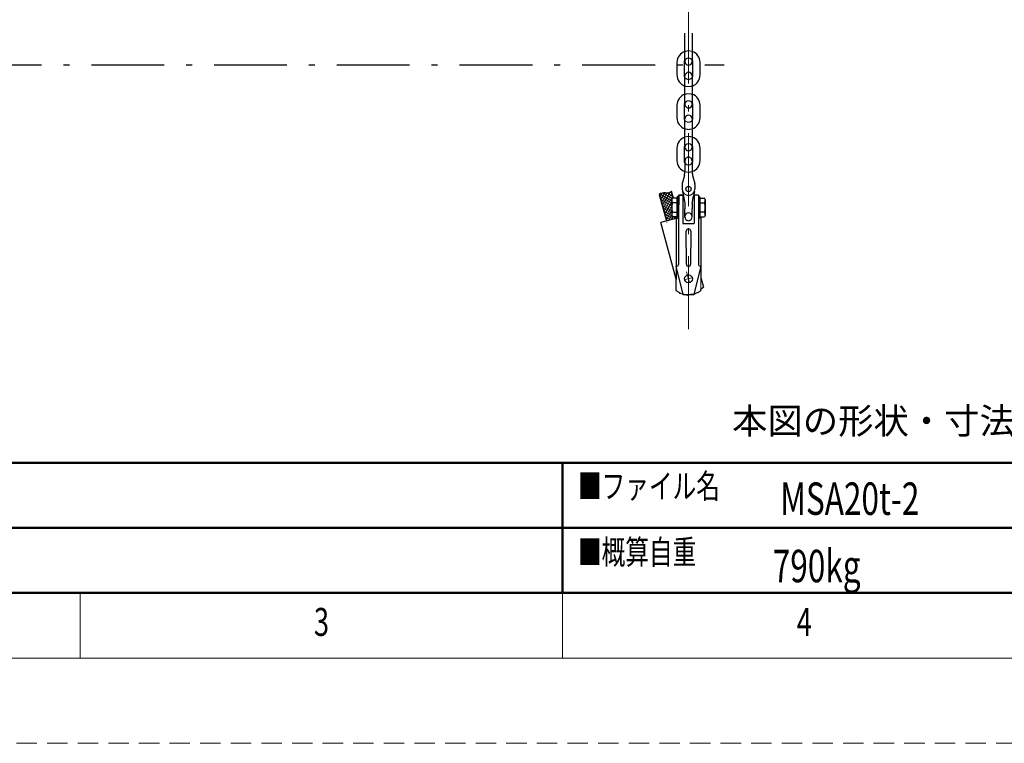
# Model space of a CAD drawing. Units: millimetres. Extents: x 0 to 12587, y 0 to 8901.
# Drawn here: x 3128 to 6168, y 0 to 2232 of the extents above; entities that cross this region are included whole.
import ezdxf

# ---------------------------------------------------------------- set-up
doc = ezdxf.new("R2010")
doc.units = ezdxf.units.MM
doc.header["$LTSCALE"] = 7.5
for name, pattern in [('DASHDOT', [50.5, 30, -9, 2.5, -9]), ('DOT', [8, 6, -2]), ('HIDDEN', [12.6, 8.4, -4.2])]:
    doc.linetypes.add(name, pattern=pattern)
doc.layers.get('0').update_dxf_attribs({"color": 5, "lineweight": 9})
for name, color, linetype, lineweight in [('チェーンエコ', 7, 'Continuous', 9), ('上部チェーン', 7, 'Continuous', 9), ('寸法クランプ', 7, 'Continuous', 9)]:
    doc.layers.add(name, color=color, linetype=linetype, lineweight=lineweight)
doc.styles.get("Standard").update_dxf_attribs({"font": 'txt', "bigfont": 'bigfont'})

# ---------------------------------------------------------------- blocks, each defined once
blk = doc.blocks.new('*G18')
at = {"layer": '寸法クランプ', "color": 7, "linetype": 'Continuous', "lineweight": 9, "insert": (4036.7, 331.2), "char_height": 86.35, "width": 45.297, "attachment_point": 7}
blk.add_mtext('{\\fＭＳ ゴシック;\\W0.714286;3}', dxfattribs=at)
blk = doc.blocks.new('*G19')
at = {"layer": '寸法クランプ', "color": 7, "linetype": 'Continuous', "lineweight": 9, "insert": (5526.9, 331.2), "char_height": 86.35, "width": 49.348, "attachment_point": 7}
blk.add_mtext('{\\fＭＳ ゴシック;\\W0.714286;4}', dxfattribs=at)
blk = doc.blocks.new('*G46')
at = {"layer": '寸法クランプ', "color": 7, "linetype": 'Continuous', "lineweight": 9, "insert": (4036.7, 331.2), "char_height": 86.35, "width": 45.297, "attachment_point": 7}
blk.add_mtext('{\\fＭＳ ゴシック;\\W0.714286;3}', dxfattribs=at)
blk = doc.blocks.new('*G47')
at = {"layer": '寸法クランプ', "color": 7, "linetype": 'Continuous', "lineweight": 9, "insert": (5526.9, 331.2), "char_height": 86.35, "width": 49.348, "attachment_point": 7}
blk.add_mtext('{\\fＭＳ ゴシック;\\W0.714286;4}', dxfattribs=at)
blk = doc.blocks.new('*G74')
at = {"layer": '寸法クランプ', "color": 7, "linetype": 'Continuous', "lineweight": 9, "insert": (4036.7, 331.2), "char_height": 86.35, "width": 45.297, "attachment_point": 7}
blk.add_mtext('{\\fＭＳ ゴシック;\\W0.714286;3}', dxfattribs=at)
blk = doc.blocks.new('*G75')
at = {"layer": '寸法クランプ', "color": 7, "linetype": 'Continuous', "lineweight": 9, "insert": (5526.9, 331.2), "char_height": 86.35, "width": 49.348, "attachment_point": 7}
blk.add_mtext('{\\fＭＳ ゴシック;\\W0.714286;4}', dxfattribs=at)
blk = doc.blocks.new('*G100')
at = {"layer": '寸法クランプ', "color": 7, "linetype": 'Continuous', "lineweight": 50}
for p, q in [((537.1, 664.7), (4804.2, 664.7)), ((4804.2, 664.7), (4804.2, 464.1)), ((4804.2, 464.1), (537.1, 464.1))]:
    blk.add_line(p, q, dxfattribs=at)
blk = doc.blocks.new('*G101')
at = {"layer": '寸法クランプ', "color": 7, "linetype": 'Continuous', "lineweight": 50}
for p, q in [((4804.2, 865.2), (537.1, 865.2)), ((4804.2, 464.1), (4804.2, 865.2)), ((537.1, 464.1), (4804.2, 464.1))]:
    blk.add_line(p, q, dxfattribs=at)
blk = doc.blocks.new('*G102')
at = {"layer": '寸法クランプ', "color": 7, "linetype": 'Continuous', "lineweight": 50}
for p, q in [((4804.2, 664.7), (7783.2, 664.7)), ((4804.2, 464.1), (4804.2, 664.7)), ((7783.2, 664.7), (7783.2, 464.1)), ((7783.2, 464.1), (4804.2, 464.1))]:
    blk.add_line(p, q, dxfattribs=at)
blk = doc.blocks.new('*G103')
at = {"layer": '寸法クランプ', "color": 7, "linetype": 'Continuous', "lineweight": 50}
for p, q in [((4804.2, 865.2), (7783.2, 865.2)), ((4804.2, 464.1), (4804.2, 865.2)), ((7783.2, 865.2), (7783.2, 464.1)), ((7783.2, 464.1), (4804.2, 464.1))]:
    blk.add_line(p, q, dxfattribs=at)

msp = doc.modelspace()

# ---------------------------------------------------------------- linework, layer by layer
at = {"layer": 'チェーンエコ', "color": 7, "linetype": 'DASHDOT', "lineweight": 9}
for p, q in [((5192.922, 1277.859), (5193.03, 4115.701)), ((5203.022, 1435.488), (5183.112, 1430.153)), ((5187.12, 1454.482), (5196.173, 1420.621))]:
    msp.add_line(p, q, dxfattribs=at)
at = {"layer": 'チェーンエコ', "color": 7, "linetype": 'Continuous', "lineweight": 30}
for p, q in [((5182.067, 2102.681), (5182.067, 2190.681)), ((5204.067, 2190.681), (5204.067, 2102.681)), ((5157.317, 2099.931), (5157.317, 2061.431)), ((5179.317, 2099.931), (5179.317, 2061.431)), ((5206.817, 2061.431), (5206.817, 2099.931)), ((5228.817, 2061.431), (5228.817, 2099.931)), ((5182.067, 1970.681), (5182.067, 2058.681)), ((5204.067, 2058.681), (5204.067, 1970.681)), ((5157.317, 1967.931), (5157.317, 1929.431)), ((5179.317, 1967.931), (5179.317, 1929.431)), ((5206.817, 1929.431), (5206.817, 1967.931)), ((5228.817, 1929.431), (5228.817, 1967.931)), ((5182.067, 1838.681), (5182.067, 1926.681)), ((5204.067, 1926.681), (5204.067, 1838.681)), ((5157.317, 1835.931), (5157.317, 1797.431)), ((5179.317, 1835.931), (5179.317, 1797.431)), ((5206.817, 1797.431), (5206.817, 1835.931)), ((5228.817, 1797.431), (5228.817, 1835.931)), ((5181.922, 1796.88), (5181.922, 1765.561)), ((5203.922, 1796.88), (5203.922, 1765.561)), ((5180.125, 1751.617), (5173.481, 1726.271)), ((5205.719, 1751.617), (5212.362, 1726.27)), ((5146.147, 1681.307), (5140.334, 1703.001)), ((5173.122, 1723.482), (5173.122, 1709.98)), ((5174.645, 1702.365), (5177.522, 1687.98)), ((5211.199, 1702.365), (5208.322, 1687.98)), ((5212.722, 1723.481), (5212.722, 1709.98)), ((5102.61, 1692.893), (5124.552, 1611.008)), ((5141.277, 1677.383), (5141.273, 1628.074)), ((5141.277, 1677.383), (5143.544, 1681.307)), ((5157.55, 1681.306), (5143.544, 1681.307)), ((5157.809, 1681.304), (5146.148, 1681.304)), ((5157.55, 1684.561), (5157.545, 1624.148)), ((5157.545, 1620.893), (5157.55, 1681.306)), ((5157.55, 1684.561), (5162.432, 1684.561)), ((5162.691, 1684.558), (5157.809, 1684.558)), ((5157.809, 1684.558), (5157.809, 1660.425)), ((5158.092, 1684.561), (5162.432, 1688.9)), ((5162.691, 1688.897), (5158.352, 1684.558)), ((5162.432, 1691.07), (5162.416, 1476.781)), ((5162.432, 1691.07), (5175.45, 1691.069)), ((5175.709, 1691.067), (5162.691, 1691.067)), ((5162.691, 1691.067), (5162.691, 1660.425)), ((5175.709, 1691.067), (5175.709, 1603.604)), ((5177.522, 1687.98), (5181.922, 1665.98)), ((5203.922, 1665.98), (5208.322, 1687.98)), ((5223.443, 1691.067), (5210.425, 1691.067)), ((5210.425, 1691.067), (5210.425, 1603.604)), ((5223.443, 1691.067), (5223.443, 1476.781)), ((5227.782, 1684.558), (5223.443, 1688.898)), ((5228.325, 1684.558), (5223.443, 1684.558)), ((5228.324, 1620.89), (5228.325, 1681.304)), ((5228.325, 1684.558), (5228.325, 1624.145)), ((5228.325, 1681.304), (5242.33, 1681.304)), ((5244.597, 1677.379), (5242.33, 1681.304)), ((5244.597, 1677.379), (5244.597, 1628.07)), ((5157.549, 1666.661), (5143.325, 1666.662)), ((5157.809, 1666.658), (5150.072, 1666.658)), ((5181.922, 1665.98), (5181.922, 1660.425)), ((5181.922, 1665.98), (5181.922, 1649.07)), ((5181.922, 1623.08), (5181.922, 1649.07)), ((5203.922, 1665.98), (5203.922, 1660.425)), ((5203.922, 1665.98), (5203.922, 1649.07)), ((5203.922, 1624.08), (5203.922, 1649.07)), ((5228.325, 1666.658), (5242.548, 1666.658)), ((5154.262, 1618.969), (5107.255, 1606.373)), ((5141.273, 1628.074), (5143.54, 1624.149)), ((5143.323, 1638.794), (5157.546, 1638.793)), ((5157.545, 1624.148), (5143.54, 1624.149)), ((5154.34, 1613.374), (5154.34, 1430.649)), ((5154.53, 1624.148), (5154.516, 1436.692)), ((5157.545, 1620.893), (5162.427, 1620.893)), ((5158.088, 1620.893), (5162.427, 1616.553)), ((5228.324, 1620.89), (5223.443, 1620.89)), ((5227.782, 1620.89), (5223.443, 1616.551)), ((5242.548, 1638.79), (5228.325, 1638.79)), ((5228.325, 1624.145), (5242.33, 1624.145)), ((5231.34, 1624.145), (5231.34, 1436.689)), ((5244.597, 1628.07), (5242.33, 1624.145)), ((5154.34, 1431.366), (5107.255, 1606.373)), ((5175.709, 1603.604), (5210.425, 1603.604)), ((5186.329, 1477.882), (5186.177, 1580.182)), ((5199.69, 1580.182), (5199.53, 1477.882)), ((5154.34, 1471.281), (5156.916, 1471.281)), ((5176.794, 1384.002), (5154.518, 1471.281)), ((5231.34, 1471.281), (5209.34, 1384.002)), ((5228.943, 1471.281), (5231.34, 1471.281)), ((5154.34, 1396.352), (5154.34, 1430.649)), ((5231.34, 1436.689), (5239.29, 1407.02)), ((5239.29, 1407.02), (5231.34, 1399.393)), ((5231.34, 1395.949), (5231.34, 1399.393)), ((5154.332, 1396.357), (5165.118, 1390.424)), ((5165.118, 1390.424), (5165.937, 1387.365)), ((5174.113, 1385.356), (5165.937, 1387.365)), ((5174.512, 1385.257), (5176.794, 1384.002)), ((5179.618, 1384.002), (5176.794, 1384.002)), ((5176.794, 1384.002), (5209.34, 1384.002)), ((5189.556, 1381.339), (5179.618, 1384.002)), ((5199.494, 1384.002), (5189.984, 1381.454)), ((5209.34, 1384.002), (5199.494, 1384.002)), ((5218.693, 1389.147), (5209.34, 1384.002)), ((5221.307, 1389.769), (5218.693, 1389.147)), ((5223.3, 1391.68), (5221.42, 1389.878)), ((5231.275, 1396.067), (5223.3, 1391.68))]:
    msp.add_line(p, q, dxfattribs=at)
at = {"layer": 'チェーンエコ', "color": 7, "linetype": 'Continuous', "lineweight": 9}
for p, q in [((5141.276, 1665.777), (5104.13, 1687.224)), ((5104.575, 1685.563), (5111.404, 1697.391)), ((5140.888, 1673.622), (5104.792, 1694.462)), ((5141.275, 1658.157), (5106.545, 1678.208)), ((5106.99, 1676.547), (5119.478, 1698.176)), ((5109.406, 1667.531), (5126.83, 1697.71)), ((5111.822, 1658.516), (5135.851, 1700.136)), ((5142.852, 1680.109), (5112.463, 1697.655)), ((5114.238, 1649.5), (5141.853, 1697.332)), ((5116.653, 1640.484), (5144.269, 1688.316)), ((5144.714, 1686.655), (5125.654, 1697.66)), ((5142.298, 1695.671), (5135.144, 1699.801)), ((5141.275, 1650.536), (5108.961, 1669.192)), ((5141.274, 1642.915), (5111.377, 1660.176)), ((5141.274, 1635.294), (5113.793, 1651.161)), ((5154.34, 1620.13), (5116.208, 1642.145)), ((5119.069, 1631.468), (5141.276, 1669.932)), ((5121.485, 1622.452), (5141.08, 1656.392)), ((5123.901, 1613.437), (5141.009, 1643.068)), ((5146.673, 1616.935), (5118.624, 1633.129)), ((5137.657, 1614.519), (5121.04, 1624.113)), ((5123.336, 1615.167), (5128.641, 1612.103)), ((5131.138, 1612.773), (5141.273, 1630.327)), ((5140.154, 1615.188), (5145.325, 1624.145)), ((5149.17, 1617.604), (5152.946, 1624.145)), ((5163.366, 1615.792), (5163.595, 1616.19)), ((5126.269, 1605.852), (5125.872, 1606.082))]:
    msp.add_line(p, q, dxfattribs=at)
at = {"layer": 'チェーンエコ', "color": 7, "linetype": 'DOT', "lineweight": 9}
for p, q in [((5141.537, 1677.379), (5143.804, 1681.304)), ((5141.537, 1677.379), (5141.537, 1628.07)), ((5157.809, 1681.304), (5143.804, 1681.304)), ((5157.809, 1666.658), (5143.586, 1666.658)), ((5141.537, 1628.07), (5143.804, 1624.145)), ((5143.586, 1638.79), (5154.794, 1638.79)), ((5155.097, 1624.145), (5143.804, 1624.145)), ((5231.34, 1436.689), (5231.34, 1399.393)), ((5165.118, 1390.424), (5174.512, 1385.257)), ((5199.494, 1384.002), (5179.618, 1384.002)), ((5223.3, 1391.68), (5218.693, 1389.147))]:
    msp.add_line(p, q, dxfattribs=at)
at = {"layer": 'チェーンエコ', "color": 7, "linetype": 'Continuous', "lineweight": 30}
for centre, radius in [((5192.922, 1709.98), 8.25), ((5192.928, 1432.76), 12.1)]:
    msp.add_circle(centre, radius, dxfattribs=at)
for centre, radius, start, end in [((5193.067, 2099.931), 35.75, 107.920213, 180), ((5193.067, 2099.931), 35.75, 107.920213, 180), ((5193.067, 2099.931), 35.75, 0, 72.079787), ((5193.067, 2099.931), 13.75, 143.172707, 180), ((5193.067, 2102.681), 11, 180, 0), ((5193.067, 2099.931), 13.75, 0, 37.001729), ((5193.067, 2058.681), 11, 0, 180), ((5193.067, 2061.431), 35.75, 180, 252.079787), ((5193.067, 2061.431), 13.75, 180, 217.001729), ((5193.067, 2061.431), 35.75, 287.920213, 0), ((5193.067, 2061.431), 35.75, 287.920213, 360), ((5193.067, 2061.431), 13.75, 323.172707, 0), ((5193.067, 1967.931), 35.75, 107.920213, 180), ((5193.067, 1967.931), 35.75, 107.920213, 180), ((5193.067, 1967.931), 13.75, 143.172707, 180), ((5193.067, 1967.931), 13.75, 0, 37.001729), ((5193.067, 1967.931), 35.75, 0, 72.079787), ((5193.067, 1970.681), 11, 180, 0), ((5193.067, 1929.431), 35.75, 180, 252.079787), ((5193.067, 1929.431), 13.75, 180, 217.001729), ((5193.067, 1926.681), 11, 0, 180), ((5193.067, 1929.431), 35.75, 287.920213, 0), ((5193.067, 1929.431), 35.75, 287.920213, 360), ((5193.067, 1929.431), 13.75, 323.172707, 0), ((5193.067, 1835.931), 35.75, 107.920213, 180), ((5193.067, 1835.931), 35.75, 107.920213, 180), ((5193.067, 1835.931), 35.75, 0, 72.079787), ((5193.067, 1835.931), 13.75, 143.172707, 180), ((5193.067, 1838.681), 11, 180, 0), ((5193.067, 1835.931), 13.75, 0, 37.001729), ((5193.067, 1797.431), 35.75, 180, 252.079787), ((5193.067, 1797.431), 13.75, 180, 217.001729), ((5192.922, 1796.88), 11, 359.999788, 180.000029), ((5193.067, 1797.431), 35.75, 287.920213, 0), ((5193.067, 1797.431), 35.75, 287.920213, 360), ((5193.067, 1797.431), 13.75, 323.172707, 0), ((5126.922, 1765.561), 55, 345.313178, 0), ((5258.922, 1765.561), 55, 180, 194.686974), ((5125.209, 1721.725), 24.069, 261.068074, 308.931926), ((5184.122, 1723.482), 11, 165.312929, 180.00006), ((5192.922, 1709.98), 19.8, 180, 0), ((5201.722, 1723.481), 11, 359.999788, 14.686827), ((5117.735, 1674.17), 24.069, 81.068401, 128.931599), ((5169.099, 1677.143), 27.824, 179.50543, 202.128005), ((5216.775, 1677.141), 27.824, 337.867608, 0.490183), ((5189.675, 1652.725), 48.4, 163.189297, 196.801938), ((5196.197, 1652.724), 48.4, 343.193675, 16.806316), ((5169.096, 1628.31), 27.824, 157.863221, 180.485796), ((5192.922, 1625.28), 11, 0.000212, 180), ((5192.922, 1623.08), 11, 179.999971, 0.000212), ((5216.775, 1628.308), 27.824, 359.509817, 22.132392), ((5192.933, 1580.024), 6.758, 1.343785, 178.829507), ((5156.916, 1476.781), 5.5, 270, 359.995613), ((5192.929, 1477.882), 6.6, 180, 0), ((5228.943, 1476.781), 5.5, 180, 270)]:
    msp.add_arc(centre, radius, start, end, dxfattribs=at)
at = {"layer": 'チェーンエコ', "color": 7, "linetype": 'DOT', "lineweight": 9}
for centre, radius, start, end in [((5193.067, 2099.931), 35.75, 72.063504, 107.920213), ((5193.067, 2099.931), 13.75, 37.001729, 143.172707), ((5193.067, 2102.681), 11, 0, 180), ((5193.067, 2061.431), 13.75, 217.001729, 323.172707), ((5193.067, 2061.431), 13.75, 217.001729, 323.172707), ((5193.067, 2061.431), 35.75, 252.063504, 287.920213), ((5193.067, 1967.931), 13.75, 37.001729, 143.172707), ((5193.067, 1967.931), 35.75, 72.063504, 107.920213), ((5193.067, 1970.681), 11, 0, 180), ((5193.067, 1929.431), 13.75, 217.001729, 323.172707), ((5193.067, 1929.431), 13.75, 217.001729, 323.172707), ((5193.067, 1929.431), 35.75, 252.063504, 287.920213), ((5193.067, 1835.931), 35.75, 72.063504, 107.920213), ((5193.067, 1835.931), 13.75, 37.001729, 143.172707), ((5193.067, 1838.681), 11, 0, 180), ((5193.067, 1797.431), 35.75, 252.063504, 287.920213), ((5193.067, 1797.431), 13.75, 217.001729, 323.172707), ((5169.359, 1677.141), 27.824, 179.509817, 202.132392), ((5189.937, 1652.724), 48.4, 163.193684, 196.806325), ((5169.359, 1628.308), 27.824, 157.867608, 180.490183)]:
    msp.add_arc(centre, radius, start, end, dxfattribs=at)
at = {"layer": 'チェーンエコ', "color": 4, "linetype": 'DOT', "lineweight": 9}
msp.add_arc((5192.922, 1794.68), 11, 180, 359.999788, dxfattribs=at)
at = {"layer": '上部チェーン', "color": 7, "linetype": 'DASHDOT', "lineweight": 30}
msp.add_line((2970.893, 2092.782), (5303.062, 2092.782), dxfattribs=at)
at = {"layer": '寸法クランプ', "color": 7, "linetype": 'Continuous', "lineweight": 9}
for p, q in [((537.062, 464.073), (12050.338, 464.073)), ((537.062, 464.073), (12050.338, 464.073)), ((537.062, 464.073), (12050.338, 464.073)), ((3314.64, 262.591), (3314.64, 464.073)), ((3314.64, 262.591), (3314.64, 464.073)), ((3314.64, 262.591), (3314.64, 464.073)), ((4804.17, 262.591), (4804.17, 464.073)), ((4804.17, 262.591), (4804.17, 464.073)), ((4804.17, 262.591), (4804.17, 464.073))]:
    msp.add_line(p, q, dxfattribs=at)
at = {"layer": '寸法クランプ', "color": 253, "linetype": 'HIDDEN', "lineweight": 9}
msp.add_lwpolyline([(0, 0), (12587.4, 0), (12587.4, 8901.09), (0, 8901.09), (0, 0)], dxfattribs=at)
msp.add_lwpolyline([(0, 0), (12587.4, 0), (12587.4, 8901.09), (0, 8901.09), (0, 0)], dxfattribs=at)
msp.add_lwpolyline([(0, 0), (12587.4, 0), (12587.4, 8901.09), (0, 8901.09), (0, 0)], dxfattribs=at)
at = {"layer": '寸法クランプ', "color": 7, "linetype": 'Continuous', "lineweight": 9}
msp.add_lwpolyline([(335.58, 262.591), (12251.82, 262.591), (12251.82, 8638.499), (335.58, 8638.499), (335.58, 262.591)], dxfattribs=at)
msp.add_lwpolyline([(335.58, 262.591), (12251.82, 262.591), (12251.82, 8638.499), (335.58, 8638.499), (335.58, 262.591)], dxfattribs=at)
msp.add_lwpolyline([(335.58, 262.591), (12251.82, 262.591), (12251.82, 8638.499), (335.58, 8638.499), (335.58, 262.591)], dxfattribs=at)

# ---------------------------------------------------------------- block references
for name in ['*G101', '*G103', '*G100', '*G102', '*G18', '*G46', '*G74', '*G19', '*G47', '*G75']:
    msp.add_blockref(name, (0, 0))

# ---------------------------------------------------------------- texts
at = {"layer": '寸法クランプ', "color": 3, "linetype": 'Continuous', "lineweight": 9, "insert": (8492.55, 1034.393), "char_height": 80, "attachment_point": 2}
msp.add_mtext('\\fＭＳ 明朝;\\W1;本図の形状・寸法・仕様等、現品と多少異なる場合がございます。\u3000現品を優先させて頂きますので、あらかじめご了承下さい。', dxfattribs=at)
at = {"layer": '寸法クランプ', "color": 7, "linetype": 'Continuous', "lineweight": 9}
for s, insert, char_height, width, attachment_point in [('{\\fＭＳ 明朝;\\W0.714286;■ファイル名}', (4851.837, 755.654), 74.925, 633.54856, 7), ('{\\fメイリオ;\\W0.714286;MSA20t-2}', (5476.328, 754.557), 100, 870.04449, 4), ('{\\fＭＳ 明朝;\\W0.714286;■概算自重}', (4851.856, 552.438), 74.925, 535.40671, 7), ('{\\fメイリオ;\\W0.714286;790kg}', (5453.131, 546.753), 100, 534.16071, 4)]:
    msp.add_mtext(s, dxfattribs=dict(at, insert=insert, char_height=char_height, width=width, attachment_point=attachment_point))

doc.saveas('drawing.dxf')
